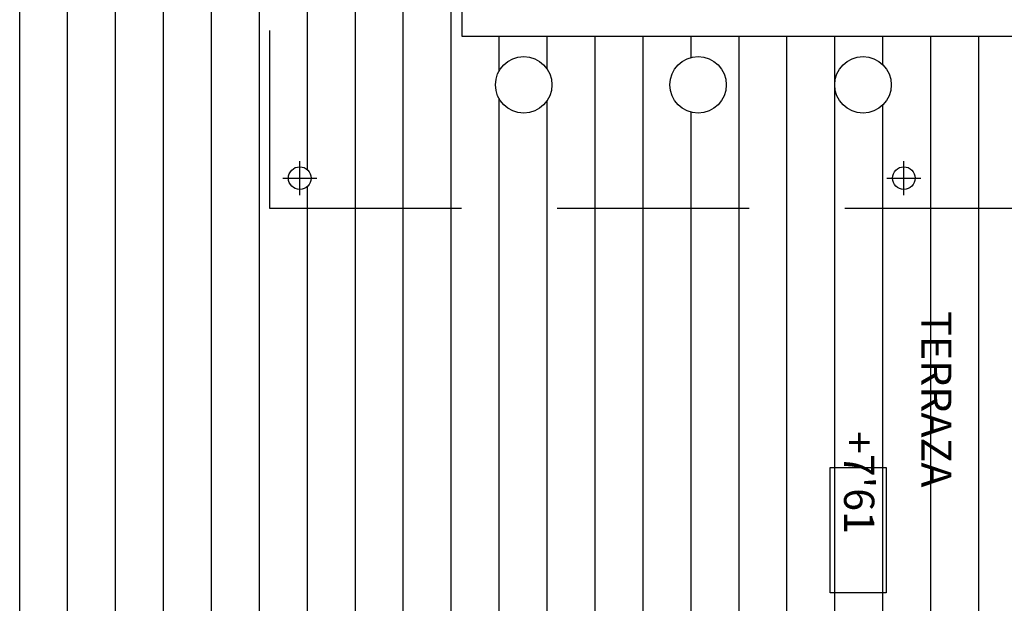
# Model space of a CAD drawing. Units: millimetres. Extents: x 868 to 1439, y -1673 to -801.
# Drawn here: x 1127 to 1134, y -1155 to -1151 of the extents above; entities that cross this region are included whole.
import ezdxf

# ---------------------------------------------------------------- set-up
doc = ezdxf.new("R2010")
doc.units = ezdxf.units.MM
doc.header["$LTSCALE"] = 0.1
doc.linetypes.add('TRAZOS', pattern=[19.05, 12.7, -6.35])
for name, color, linetype in [('__MOBILIARIO', 8, 'Continuous'), ('__PILARES', 6, 'Continuous'), ('__TEXTOS', 1, 'Continuous'), ('_Proyección', 6, 'Continuous'), ('_sombPavimentos', 9, 'Continuous')]:
    doc.layers.add(name, color=color, linetype=linetype)
doc.styles.get("Standard").update_dxf_attribs({"font": 'GOTHIC.TTF', "height": 0.2})

msp = doc.modelspace()

# ---------------------------------------------------------------- linework, layer by layer
at = {"layer": '__MOBILIARIO'}
msp.add_lwpolyline([(1130.1239, -1150.2802), (1135.659, -1150.2802), (1135.659, -1150.7497), (1130.1239, -1150.7497)], close=True, dxfattribs=at)
for centre in [(1130.5315, -1151.0703), (1131.686, -1151.0703), (1132.7781, -1151.0703)]:
    msp.add_circle(centre, 0.187, dxfattribs=at)
at = {"layer": '__PILARES', "color": 2}
for p, q in [((1129.0487, -1151.8004), (1129.0487, -1151.5754)), ((1133.0487, -1151.8004), (1133.0487, -1151.5754)), ((1128.9362, -1151.6879), (1129.1612, -1151.6879)), ((1132.9362, -1151.6879), (1133.1612, -1151.6879))]:
    msp.add_line(p, q, dxfattribs=at)
at = {"layer": '__PILARES'}
for centre in [(1129.0487, -1151.6879), (1133.0487, -1151.6879)]:
    msp.add_circle(centre, 0.075, dxfattribs=at)
at = {"layer": '__TEXTOS'}
msp.add_lwpolyline([(1132.9317, -1153.6036), (1132.9317, -1154.4345), (1132.5618, -1154.4345), (1132.5618, -1153.6036)], close=True, dxfattribs=at)
at = {"layer": '_Proyección', "color": 8, "linetype": 'TRAZOS'}
for p, q in [((1128.8487, -1148.8056), (1128.8487, -1151.8879)), ((1128.8487, -1151.8879), (1137.2487, -1151.8879))]:
    msp.add_line(p, q, dxfattribs=at)
at = {"layer": '_sombPavimentos', "color": 9}
for p, q in [((1130.0521, -1151.8879), (1130.0521, -1148.6496)), ((1129.4171, -1151.8879), (1129.4171, -1148.732)), ((1129.7346, -1151.8879), (1129.7346, -1148.6908)), ((1128.4646, -1156.8213), (1128.4646, -1148.7757)), ((1128.7821, -1156.8213), (1128.7821, -1148.7345)), ((1127.8296, -1156.8213), (1127.8296, -1148.858)), ((1128.1471, -1156.8213), (1128.1471, -1148.8169)), ((1127.5121, -1156.8213), (1127.5121, -1148.8992)), ((1127.1946, -1156.8213), (1127.1946, -1148.9404)), ((1129.0996, -1151.6328), (1129.0996, -1149.0365)), ((1130.3696, -1150.9768), (1130.3696, -1150.7497)), ((1130.6871, -1150.9666), (1130.6871, -1150.7497)), ((1131.0046, -1151.8879), (1131.0046, -1150.7497)), ((1131.3221, -1151.8879), (1131.3221, -1150.7497)), ((1131.6396, -1150.8892), (1131.6396, -1150.7497)), ((1131.9571, -1151.8879), (1131.9571, -1150.7497)), ((1132.2746, -1151.8879), (1132.2746, -1150.7497)), ((1132.5921, -1151.8879), (1132.5921, -1150.7497)), ((1132.9096, -1150.9374), (1132.9096, -1150.7497)), ((1133.2271, -1151.8879), (1133.2271, -1150.7497)), ((1133.5446, -1151.8879), (1133.5446, -1150.7497)), ((1130.3696, -1151.8879), (1130.3696, -1151.1639)), ((1130.6871, -1151.8879), (1130.6871, -1151.1741)), ((1132.9096, -1151.8879), (1132.9096, -1151.2033)), ((1131.6396, -1151.8879), (1131.6396, -1151.2515)), ((1129.0996, -1151.8879), (1129.0996, -1151.743)), ((1129.0996, -1156.8213), (1129.0996, -1151.8879)), ((1129.4171, -1156.8213), (1129.4171, -1151.8879)), ((1129.7346, -1156.8213), (1129.7346, -1151.8879)), ((1130.0521, -1156.8213), (1130.0521, -1151.8879)), ((1130.3696, -1156.8213), (1130.3696, -1151.8879)), ((1130.6871, -1156.8213), (1130.6871, -1151.8879)), ((1131.0046, -1156.8213), (1131.0046, -1151.8879)), ((1131.3221, -1156.8213), (1131.3221, -1151.8879)), ((1131.6396, -1156.8213), (1131.6396, -1151.8879)), ((1131.9571, -1157.5413), (1131.9571, -1151.8879)), ((1132.2746, -1157.5413), (1132.2746, -1151.8879)), ((1132.5921, -1157.5413), (1132.5921, -1151.8879)), ((1132.9096, -1153.4246), (1132.9096, -1151.8879)), ((1133.2271, -1153.4246), (1133.2271, -1151.8879)), ((1133.5446, -1157.5413), (1133.5446, -1151.8879)), ((1132.9096, -1154.957), (1132.9096, -1153.4246)), ((1133.2271, -1157.5413), (1133.2271, -1153.4246))]:
    msp.add_line(p, q, dxfattribs=at)

# ---------------------------------------------------------------- texts
at = {"layer": '__TEXTOS', "char_height": 0.2, "attachment_point": 1, "rotation": 270}
for s, width, insert in [('\\pi1.1278;TERRAZA', 3.395847, (1133.364, -1152.3434)), ("\\pi0.39021;+7'61", 1.388042, (1132.853, -1153.284))]:
    msp.add_mtext_dynamic_manual_height_columns(s, width=width, gutter_width=0.1, heights=[0], dxfattribs=dict(at, insert=insert))

doc.saveas('drawing.dxf')
